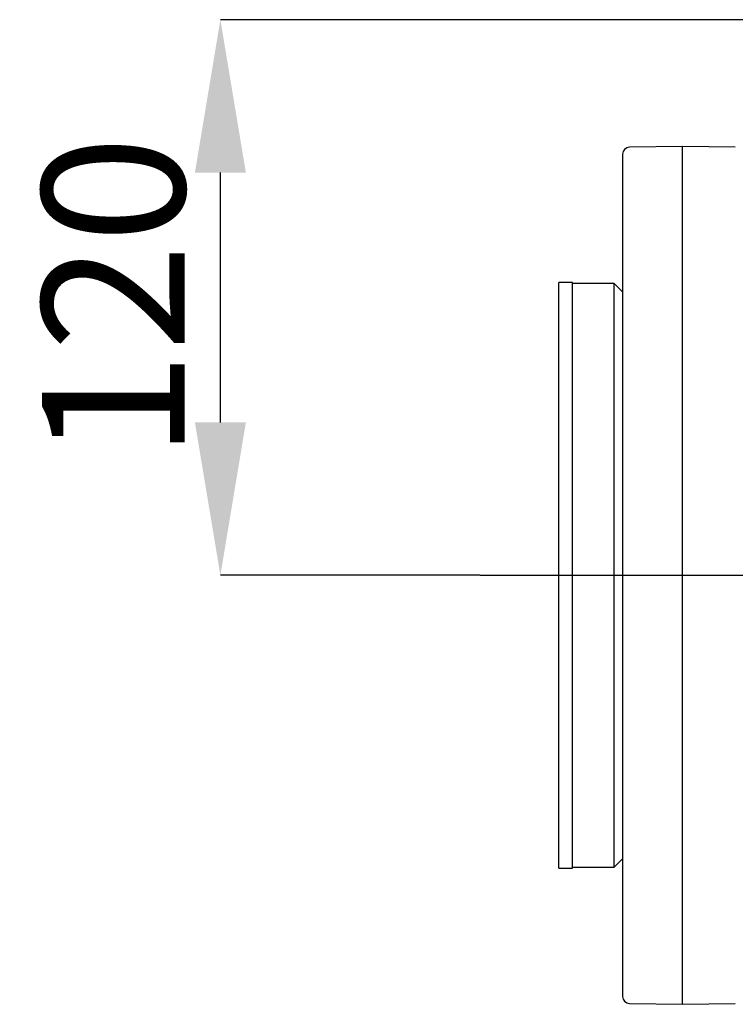
# Model space of a CAD drawing. Extents: x 5860 to 145601, y -57695 to -227.
# Drawn here: x 6226 to 6381, y -1917 to -1704 of the extents above; entities that cross this region are included whole.
import ezdxf

# ---------------------------------------------------------------- set-up
doc = ezdxf.new("R2010")
doc.units = 0
doc.header["$LTSCALE"] = 10
doc.header["$PDSIZE"] = -1
doc.linetypes.add('SLD-CONTINUE', pattern=[0])
doc.linetypes.add('SLD-MIXTE-LONG', pattern=[34.29, 30.48, -1.27, 1.27, -1.27])
doc.layers.get('DEFPOINTS').update_dxf_attribs({"linetype": 'CONTINUOUS'})
for name, color, linetype in [('AXES', 1, 'SLD-MIXTE-LONG'), ('COTES', 30, 'CONTINUOUS'), ('DESSIN', 7, 'SLD-CONTINUE')]:
    doc.layers.add(name, color=color, linetype=linetype)
doc.styles.add('SLDTEXTSTYLE7', font='TXT', dxfattribs={"width": 0.605})
doc.dimstyles.new('SLDDIMSTYLE1', dxfattribs={"dimtxt": 30.819824, "dimasz": 33.02, "dimexe": 0, "dimexo": 0.0625, "dimgap": 7.704956, "dimtad": 1, "dimdec": 1, "dimrnd": 1e-09, "dimzin": 12, "dimdsep": 46, "dimtxsty": 'SLDTEXTSTYLE7', "dimsah": 1, "dimcen": 0.09, "dimadec": 0, "dimazin": 0, "dimtfac": 1, "dimtdec": 1, "dimtofl": 0, "dimtmove": 0, "dimatfit": 3, "dimfxl": 0, "dimtolj": 1, "dimtzin": 12, "dimarcsym": 0})

# ---------------------------------------------------------------- blocks, each defined once
blk = doc.blocks.new('_D_5')
at = {"layer": 'COTES', "color": 0, "lineweight": -2, "transparency": 16777216}
for p, q in [((6415.11, -1703.97), (6269.35, -1703.97)), ((6269.35, -1790.95), (6269.35, -1736.99)), ((6325.36, -1823.97), (6269.35, -1823.97))]:
    blk.add_line(p, q, dxfattribs=at)
at = {"layer": 'COTES', "color": 0, "transparency": 16777216}
for points in [[(6263.85, -1736.99), (6274.86, -1736.99), (6269.35, -1703.97)], [(6263.85, -1790.95), (6274.86, -1790.95), (6269.35, -1823.97)]]:
    blk.add_solid(points, dxfattribs=at)
at = {"layer": 'DEFPOINTS', "color": 0, "transparency": 16777216}
for p in [(6269.35, -1703.97), (6415.17, -1703.97), (6325.42, -1823.97)]:
    blk.add_point(p, dxfattribs=at)
at = {"layer": 'COTES', "color": 0, "transparency": 16777216, "insert": (6246.24, -1763.97), "char_height": 30.82, "attachment_point": 5, "rotation": 90, "style": 'SLDTEXTSTYLE7'}
blk.add_mtext('\\A1;120', dxfattribs=at)

msp = doc.modelspace()

# ---------------------------------------------------------------- linework, layer by layer
at = {"layer": 'AXES'}
msp.add_line((6325.42, -1823.97), (6427.42, -1823.97), dxfattribs=at)
at = {"layer": 'DESSIN'}
for p, q in [((6356.22, -1733.02), (6356.22, -1914.92)), ((6369.12, -1731.32), (6357.69, -1731.52)), ((6380.55, -1731.52), (6369.12, -1731.32)), ((6369.12, -1916.62), (6369.12, -1731.32)), ((6345.42, -1760.72), (6342.42, -1760.72)), ((6342.42, -1887.22), (6342.42, -1760.72)), ((6345.42, -1887.22), (6345.42, -1760.72)), ((6354.42, -1760.97), (6345.42, -1760.97)), ((6356.22, -1762.77), (6354.42, -1760.97)), ((6354.42, -1886.97), (6354.42, -1760.97)), ((6354.42, -1886.97), (6356.22, -1885.17)), ((6342.42, -1887.22), (6345.42, -1887.22)), ((6345.42, -1886.97), (6354.42, -1886.97)), ((6357.69, -1916.42), (6369.12, -1916.62)), ((6369.12, -1916.62), (6380.55, -1916.42))]:
    msp.add_line(p, q, dxfattribs=at)
for centre, start, end in [((6357.72, -1733.02), 91, 180), ((6357.72, -1914.92), 180, 269)]:
    msp.add_arc(centre, 1.5, start, end, dxfattribs=at)

# ---------------------------------------------------------------- dimensions: what is measured, and where the dimension line sits
at = {"layer": 'COTES'}
dim = msp.add_linear_dim(base=(6269.35, -1703.97), p1=(6325.42, -1823.97), p2=(6415.17, -1703.97), angle=90, dimstyle='SLDDIMSTYLE1', dxfattribs=at)
dim.commit()
dim.dimension.update_dxf_attribs({"geometry": '_D_5', "text_midpoint": (6269.35, -1763.97), "dimtype": 160})

doc.saveas('drawing.dxf')
